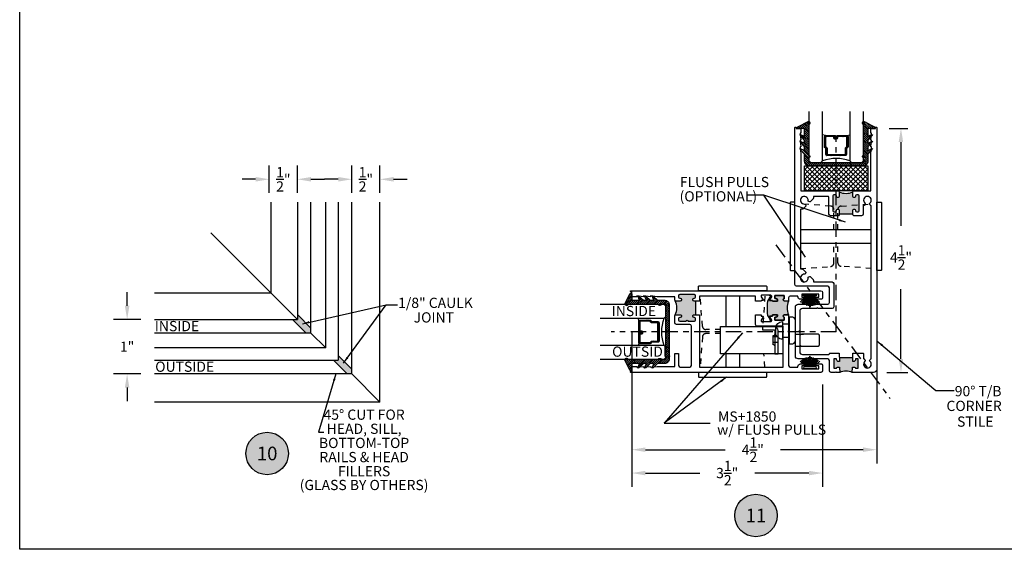
# Model space of a CAD drawing. Units: inches. Extents: x 0 to 179, y -28 to 43.
# Drawn here: x 0 to 18, y 0 to 10 of the extents above; entities that cross this region are included whole.
import ezdxf
from ezdxf.enums import TextEntityAlignment as Align

# ---------------------------------------------------------------- set-up
doc = ezdxf.new("R2010")
doc.units = ezdxf.units.IN
doc.header["$LTSCALE"] = 0.375
doc.header["$MEASUREMENT"] = 0
doc.linetypes.add('CENTER2', pattern=[1.125, 0.75, -0.125, 0.125, -0.125])
doc.linetypes.add('HIDDEN2', pattern=[0.1875, 0.125, -0.0625])
doc.layers.get('Defpoints').update_dxf_attribs({"color": 6})
doc.layers.add('Aluminum', color=7, linetype='Continuous', lineweight=40)
for name, color, linetype in [('Arcadia-Centerline', 4, 'CENTER2'), ('Arcadia-Dim', 5, 'Continuous'), ('Arcadia-Hidden', 1, 'HIDDEN2'), ('Arcadia-Profile', 5, 'Continuous'), ('Arcadia-Shade', 8, 'Continuous'), ('Arcadia-Text', 3, 'Continuous'), ('HATCH', 252, 'Continuous')]:
    doc.layers.add(name, color=color, linetype=linetype)
doc.styles.get("Standard").update_dxf_attribs({"font": 'ARIALN.TTF'})
doc.dimstyles.get("Standard").update_dxf_attribs({"dimscale": 0, "dimtxt": 0.046875, "dimasz": 0.0625, "dimexe": 0.0625, "dimexo": 0.0625, "dimgap": 0.09, "dimtad": 0, "dimtih": 1, "dimtoh": 1, "dimdec": 4, "dimzin": 0, "dimdsep": 46, "dimlunit": 4, "dimtxsty": 'Standard', "dimcen": 0.046875, "dimadec": 0, "dimazin": 0, "dimtfac": 1, "dimtdec": 4, "dimtofl": 0, "dimtmove": 0, "dimatfit": 3, "dimfxl": 1, "dimtolj": 1, "dimtzin": 0, "dimarcsym": 0})

# ---------------------------------------------------------------- blocks, each defined once
blk = doc.blocks.new('Keynote')
at = {"layer": 'Arcadia-Shade', "lineweight": -3}
h = blk.add_hatch(color=256, dxfattribs=at)
h.dxf.hatch_style = 1
edge = h.paths.add_edge_path()
edge.add_arc((0, 0), 0.0972, 0, 360)
at = {"layer": 'Defpoints', "lineweight": -3}
blk.add_circle((0, 0), 0.0972, dxfattribs=at)
at = {"layer": 'Arcadia-Text'}
blk.add_attdef('KEYNOTE_BUBBLE', text='', height=0.0625, dxfattribs=at).set_placement((0, 0), align=Align.MIDDLE_CENTER)
blk = doc.blocks.new('*D18')
at = {"layer": 'Arcadia-Dim', "color": 0, "lineweight": -2, "transparency": 16777216}
for p, q in [((29.832, 16.578), (29.832, 17.078)), ((30.346, 16.578), (30.346, 17.078)), ((29.582, 16.828), (29.332, 16.828)), ((30.596, 16.828), (30.846, 16.828))]:
    blk.add_line(p, q, dxfattribs=at)
at = {"layer": 'Arcadia-Dim', "color": 0, "lineweight": -3, "transparency": 16777216}
for points in [[(29.582, 16.87), (29.582, 16.786), (29.832, 16.828)], [(30.596, 16.87), (30.596, 16.786), (30.346, 16.828)]]:
    blk.add_solid(points, dxfattribs=at)
at = {"layer": 'Defpoints', "color": 0, "lineweight": -3, "transparency": 16777216}
for p in [(30.346, 16.828), (29.832, 16.328), (30.346, 16.328)]:
    blk.add_point(p, dxfattribs=at)
at = {"layer": 'Arcadia-Dim', "color": 0, "transparency": 16777216, "insert": (30.089, 16.828), "char_height": 0.1875, "attachment_point": 5}
blk.add_mtext('\\A1;{\\H1x;\\S1/2;}"', dxfattribs=at)
blk = doc.blocks.new('*D19')
at = {"layer": 'Arcadia-Dim', "color": 0, "lineweight": -2, "transparency": 16777216}
for p, q in [((25.709, 14.508), (25.709, 14.758)), ((25.959, 14.258), (25.459, 14.258)), ((25.959, 13.258), (25.459, 13.258)), ((25.709, 13.008), (25.709, 12.758))]:
    blk.add_line(p, q, dxfattribs=at)
at = {"layer": 'Arcadia-Dim', "color": 0, "lineweight": -3, "transparency": 16777216}
for points in [[(25.667, 14.508), (25.751, 14.508), (25.709, 14.258)], [(25.667, 13.008), (25.751, 13.008), (25.709, 13.258)]]:
    blk.add_solid(points, dxfattribs=at)
at = {"layer": 'Defpoints', "color": 0, "lineweight": -3, "transparency": 16777216}
for p in [(25.709, 14.258), (26.209, 14.258), (26.209, 13.258)]:
    blk.add_point(p, dxfattribs=at)
at = {"layer": 'Arcadia-Dim', "color": 0, "transparency": 16777216, "insert": (25.709, 13.758), "char_height": 0.1875, "attachment_point": 5}
blk.add_mtext('\\A1;1"', dxfattribs=at)
blk = doc.blocks.new('*D21')
at = {"layer": 'Arcadia-Dim', "color": 0, "lineweight": -2, "transparency": 16777216}
for p, q in [((28.317, 16.578), (28.317, 17.078)), ((28.832, 16.578), (28.832, 17.078)), ((28.067, 16.828), (27.817, 16.828)), ((29.082, 16.828), (29.332, 16.828))]:
    blk.add_line(p, q, dxfattribs=at)
at = {"layer": 'Arcadia-Dim', "color": 0, "lineweight": -3, "transparency": 16777216}
for points in [[(28.067, 16.87), (28.067, 16.786), (28.317, 16.828)], [(29.082, 16.87), (29.082, 16.786), (28.832, 16.828)]]:
    blk.add_solid(points, dxfattribs=at)
at = {"layer": 'Defpoints', "color": 0, "lineweight": -3, "transparency": 16777216}
for p in [(28.832, 16.828), (28.317, 16.328), (28.832, 16.328)]:
    blk.add_point(p, dxfattribs=at)
at = {"layer": 'Arcadia-Dim', "color": 0, "transparency": 16777216, "insert": (28.575, 16.828), "char_height": 0.1875, "attachment_point": 5}
blk.add_mtext('\\A1;{\\H1x;\\S1/2;}"', dxfattribs=at)
blk = doc.blocks.new('B270PILE')
at = {"lineweight": -3}
for p, q in [((-0.035, 0.03), (-0.109, 0.185)), ((-0.025, 0.03), (-0.083, 0.196)), ((-0.016, 0.03), (-0.056, 0.204)), ((-0.008, 0.03), (-0.028, 0.208)), ((-0.005, 0.03), (-0.005, 0.225)), ((0.005, 0.03), (0.005, 0.225)), ((0.008, 0.03), (0.028, 0.208)), ((0.016, 0.03), (0.056, 0.204)), ((0.025, 0.03), (0.083, 0.196)), ((0.035, 0.03), (0.109, 0.185)), ((-0.072, 0.03), (-0.178, 0.136)), ((-0.058, 0.03), (-0.157, 0.155)), ((-0.045, 0.03), (-0.134, 0.171)), ((0.045, 0.03), (0.134, 0.171)), ((0.058, 0.03), (0.157, 0.155)), ((0.072, 0.03), (0.178, 0.136))]:
    blk.add_line(p, q, dxfattribs=at)
blk.add_lwpolyline([(-0.105, 0, -1), (-0.105, 0.03), (0.105, 0.03, -1), (0.105, 0), (0.105, 0)], format="xyb", close=True, dxfattribs=at)
blk.add_arc((0, 0.225), 0.005, 0, 180, dxfattribs=at)
blk = doc.blocks.new('*D72')
at = {"layer": 'Arcadia-Dim', "color": 0, "lineweight": -2, "transparency": 16777216}
for p, q in [((11.229, 3.996), (11.229, 1.576)), ((15.722, 4.038), (15.722, 1.576)), ((11.479, 1.826), (12.941, 1.826)), ((15.472, 1.826), (13.957, 1.826))]:
    blk.add_line(p, q, dxfattribs=at)
at = {"layer": 'Arcadia-Dim', "color": 0, "lineweight": -3, "transparency": 16777216}
for points in [[(11.479, 1.868), (11.479, 1.785), (11.229, 1.826)], [(15.472, 1.868), (15.472, 1.785), (15.722, 1.826)]]:
    blk.add_solid(points, dxfattribs=at)
at = {"layer": 'Defpoints', "color": 0, "lineweight": -3, "transparency": 16777216}
for p in [(11.229, 4.246), (15.722, 4.288), (11.229, 1.826)]:
    blk.add_point(p, dxfattribs=at)
at = {"layer": 'Arcadia-Dim', "color": 0, "transparency": 16777216, "insert": (13.449, 1.826), "char_height": 0.1875, "attachment_point": 5}
blk.add_mtext('\\A1;4{\\H1x;\\S1/2;}"', dxfattribs=at)
blk = doc.blocks.new('*D73')
at = {"layer": 'Arcadia-Dim', "color": 0, "lineweight": -2, "transparency": 16777216}
for p, q in [((11.229, 3.012), (11.229, 1.148)), ((14.729, 3.023), (14.729, 1.148)), ((11.479, 1.398), (12.475, 1.398)), ((14.479, 1.398), (13.484, 1.398))]:
    blk.add_line(p, q, dxfattribs=at)
at = {"layer": 'Arcadia-Dim', "color": 0, "lineweight": -3, "transparency": 16777216}
for points in [[(11.479, 1.439), (11.479, 1.356), (11.229, 1.398)], [(14.479, 1.439), (14.479, 1.356), (14.729, 1.398)]]:
    blk.add_solid(points, dxfattribs=at)
at = {"layer": 'Defpoints', "color": 0, "lineweight": -3, "transparency": 16777216}
for p in [(11.229, 3.262), (14.729, 3.273), (14.729, 1.398)]:
    blk.add_point(p, dxfattribs=at)
at = {"layer": 'Arcadia-Dim', "color": 0, "transparency": 16777216, "insert": (12.979, 1.398), "char_height": 0.1875, "attachment_point": 5}
blk.add_mtext('\\A1;3{\\H1x;\\S1/2;}"', dxfattribs=at)
blk = doc.blocks.new('*D74')
at = {"layer": 'Arcadia-Dim', "color": 0, "lineweight": -2, "transparency": 16777216}
for p, q in [((15.953, 7.717), (16.292, 7.717)), ((16.167, 7.467), (16.167, 5.931)), ((16.167, 3.492), (16.167, 4.772)), ((15.91, 3.242), (16.292, 3.242))]:
    blk.add_line(p, q, dxfattribs=at)
at = {"layer": 'Arcadia-Dim', "color": 0, "lineweight": -3, "transparency": 16777216}
for points in [[(16.125, 7.467), (16.208, 7.467), (16.167, 7.717)], [(16.125, 3.492), (16.208, 3.492), (16.167, 3.242)]]:
    blk.add_solid(points, dxfattribs=at)
at = {"layer": 'Defpoints', "color": 0, "lineweight": -3, "transparency": 16777216}
for p in [(15.703, 7.717), (16.167, 7.717), (15.66, 3.242)]:
    blk.add_point(p, dxfattribs=at)
at = {"layer": 'Arcadia-Dim', "color": 0, "transparency": 16777216, "insert": (16.167, 5.351), "char_height": 0.1875, "attachment_point": 5}
blk.add_mtext('\\A1;4{\\H1x;\\S1/2;}"', dxfattribs=at)
blk = doc.blocks.new('b0950200')
at = {"layer": 'Arcadia-Profile'}
blk.add_lwpolyline([(-0.5, -0.685), (0.5, -0.685, 0.414214), (0.58, -0.605), (0.58, -0.474), (0.656, -0.392), (0.663, -0.371), (0.58, -0.404), (0.58, -0.338), (0.656, -0.256), (0.663, -0.234), (0.58, -0.268), (0.58, -0.213), (0.656, -0.131), (0.663, -0.109), (0.58, -0.142), (0.58, 0), (0.698, 0, 0.787077), (0.704, 0.028), (0.516, 0.125, 1), (0.501, 0.073), (0.501, -0.486, 0.57735), (0.501, -0.543), (0.501, -0.625), (-0.501, -0.625), (-0.501, -0.543, 0.57735), (-0.501, -0.486), (-0.501, 0.073, 1), (-0.516, 0.125), (-0.704, 0.028, 0.787077), (-0.698, 0), (-0.58, 0), (-0.58, -0.142), (-0.663, -0.109), (-0.656, -0.131), (-0.58, -0.213), (-0.58, -0.268), (-0.663, -0.234), (-0.656, -0.256), (-0.58, -0.338), (-0.58, -0.404), (-0.663, -0.371), (-0.656, -0.392), (-0.58, -0.474), (-0.58, -0.605, 0.414214)], format="xyb", close=True, dxfattribs=at)
blk = doc.blocks.new('1inchflexiblegasket')
at = {"layer": 'Arcadia-Shade', "lineweight": -3}
h = blk.add_hatch(dxfattribs=at)
h.set_pattern_fill('ANSI31', color=256, scale=0.2)
h.set_pattern_definition([(45, (-89.436279, -536.590228), (-0.0176776695, 0.0176776695), [])])
edge = h.paths.add_edge_path()
edge.add_line((0.5, 0), (-0.5, 0))
edge.add_arc((-0.5, -0.08), 0.08, 90, 180)
edge.add_line((-0.58, -0.08), (-0.58, -0.211))
edge.add_line((-0.58, -0.211), (-0.656, -0.293))
edge.add_line((-0.656, -0.293), (-0.663, -0.314))
edge.add_line((-0.663, -0.314), (-0.58, -0.281))
edge.add_line((-0.58, -0.281), (-0.58, -0.347))
edge.add_line((-0.58, -0.347), (-0.656, -0.429))
edge.add_line((-0.656, -0.429), (-0.663, -0.451))
edge.add_line((-0.663, -0.451), (-0.58, -0.417))
edge.add_line((-0.58, -0.417), (-0.58, -0.472))
edge.add_line((-0.58, -0.472), (-0.656, -0.554))
edge.add_line((-0.656, -0.554), (-0.663, -0.576))
edge.add_line((-0.663, -0.576), (-0.58, -0.543))
edge.add_line((-0.58, -0.543), (-0.58, -0.685))
edge.add_line((-0.58, -0.685), (-0.698, -0.685))
edge.add_arc((-0.698, -0.7), 0.015, 90, 242.8218)
edge.add_line((-0.704, -0.713), (-0.516, -0.81))
edge.add_arc((-0.508, -0.784), 0.027, 253.3305, 433.3305)
edge.add_line((-0.501, -0.758), (-0.501, -0.199))
edge.add_arc((-0.517, -0.17), 0.0332, 300, 420)
edge.add_line((-0.501, -0.142), (-0.501, -0.06))
edge.add_line((-0.501, -0.06), (0.501, -0.06))
edge.add_line((0.501, -0.06), (0.501, -0.142))
edge.add_arc((0.517, -0.17), 0.0332, 120, 240)
edge.add_line((0.501, -0.199), (0.501, -0.758))
edge.add_arc((0.508, -0.784), 0.027, 106.6695, 286.6695)
edge.add_line((0.516, -0.81), (0.704, -0.713))
edge.add_arc((0.698, -0.7), 0.015, 297.1782, 450)
edge.add_line((0.698, -0.685), (0.58, -0.685))
edge.add_line((0.58, -0.685), (0.58, -0.543))
edge.add_line((0.58, -0.543), (0.663, -0.576))
edge.add_line((0.663, -0.576), (0.656, -0.554))
edge.add_line((0.656, -0.554), (0.58, -0.472))
edge.add_line((0.58, -0.472), (0.58, -0.417))
edge.add_line((0.58, -0.417), (0.663, -0.451))
edge.add_line((0.663, -0.451), (0.656, -0.429))
edge.add_line((0.656, -0.429), (0.58, -0.347))
edge.add_line((0.58, -0.347), (0.58, -0.281))
edge.add_line((0.58, -0.281), (0.663, -0.314))
edge.add_line((0.663, -0.314), (0.656, -0.293))
edge.add_line((0.656, -0.293), (0.58, -0.211))
edge.add_line((0.58, -0.211), (0.58, -0.08))
edge.add_arc((0.5, -0.08), 0.08, 360, 450)
at = {"layer": 'Arcadia-Profile', "rotation": 180}
blk.add_blockref('b0950200', (0, -0.685), dxfattribs=at)
blk = doc.blocks.new('*U24')
at = {"layer": 'Arcadia-Shade', "lineweight": -3}
h = blk.add_hatch(dxfattribs=at)
h.set_pattern_fill('ANSI31', color=256, scale=0.1, style=0)
h.set_pattern_definition([(45, (-12.490091, -10.793534), (-0.008838835, 0.008838835), [])])
edge = h.paths.add_edge_path()
edge.add_line((0.499, 0.429), (0.523, 0.429))
edge.add_arc((0.523, 0.448), 0.0197, 270, 360)
edge.add_line((0.543, 0.448), (0.543, 0.473))
edge.add_line((0.543, 0.473), (0.523, 0.473))
edge.add_line((0.523, 0.473), (0.523, 0.448))
edge.add_line((0.523, 0.448), (0.499, 0.448))
edge.add_line((0.499, 0.448), (0.499, 0.476))
edge.add_arc((0.479, 0.476), 0.0197, 360, 450)
edge.add_line((0.479, 0.496), (0.304, 0.496))
edge.add_arc((0.304, 0.476), 0.0197, 90, 180)
edge.add_line((0.284, 0.476), (0.284, 0.286))
edge.add_arc((0.304, 0.286), 0.0197, 180, 245.4529)
edge.add_line((0.295, 0.268), (0.311, 0.261))
edge.add_line((0.311, 0.261), (0.311, 0.146))
edge.add_arc((0.331, 0.146), 0.0197, 180, 270)
edge.add_line((0.331, 0.126), (0.669, 0.126))
edge.add_arc((0.669, 0.146), 0.0197, 270, 360)
edge.add_line((0.689, 0.146), (0.689, 0.261))
edge.add_line((0.689, 0.261), (0.705, 0.268))
edge.add_arc((0.696, 0.286), 0.0197, 294.5471, 360)
edge.add_line((0.716, 0.286), (0.716, 0.476))
edge.add_arc((0.696, 0.476), 0.0197, 0, 90)
edge.add_line((0.696, 0.496), (0.521, 0.496))
edge.add_arc((0.521, 0.476), 0.0197, 90, 180)
edge.add_line((0.501, 0.476), (0.501, 0.452))
edge.add_line((0.501, 0.452), (0.521, 0.452))
edge.add_line((0.521, 0.452), (0.521, 0.476))
edge.add_line((0.521, 0.476), (0.696, 0.476))
edge.add_line((0.696, 0.476), (0.696, 0.286))
edge.add_line((0.696, 0.286), (0.68, 0.279))
edge.add_arc((0.689, 0.261), 0.0197, 114.5471, 180)
edge.add_line((0.669, 0.261), (0.669, 0.146))
edge.add_line((0.669, 0.146), (0.331, 0.146))
edge.add_line((0.331, 0.146), (0.331, 0.261))
edge.add_arc((0.311, 0.261), 0.0197, 0, 65.4529)
edge.add_line((0.32, 0.279), (0.304, 0.286))
edge.add_line((0.304, 0.286), (0.304, 0.476))
edge.add_line((0.304, 0.476), (0.479, 0.476))
edge.add_line((0.479, 0.476), (0.479, 0.448))
edge.add_arc((0.499, 0.448), 0.0197, 180, 270)
at = {"layer": 'Arcadia-Profile'}
for p, q in [((0.304, 0.496), (0.25, 0.505)), ((0.696, 0.496), (0.75, 0.505)), ((0.708, 0.27), (0.712, 0.274))]:
    blk.add_line(p, q, dxfattribs=at)
for points in [[(0.25, 1.205), (0.25, 0.031), (0.219, 0), (0.031, 0), (0, 0.031), (0, 1.205)], [(1, 1.205), (1, 0.031), (0.969, 0), (0.781, 0), (0.75, 0.031), (0.75, 1.205)]]:
    blk.add_lwpolyline(points, dxfattribs=at)
blk.add_lwpolyline([(0.499, 0.429), (0.523, 0.429, 0.414214), (0.543, 0.448), (0.543, 0.473), (0.523, 0.473), (0.523, 0.448), (0.499, 0.448), (0.499, 0.476, 0.414214), (0.479, 0.496), (0.304, 0.496, 0.414214), (0.284, 0.476), (0.284, 0.286, 0.293619), (0.295, 0.268), (0.311, 0.261), (0.311, 0.146, 0.414214), (0.331, 0.126), (0.669, 0.126, 0.414214), (0.689, 0.146), (0.689, 0.261), (0.705, 0.268, 0.293619), (0.716, 0.286), (0.716, 0.476, 0.414214), (0.696, 0.496), (0.521, 0.496, 0.414214), (0.501, 0.476), (0.501, 0.452), (0.521, 0.452), (0.521, 0.476), (0.696, 0.476), (0.696, 0.286), (0.68, 0.279, 0.293619), (0.669, 0.261), (0.669, 0.146), (0.331, 0.146), (0.331, 0.261, 0.293619), (0.32, 0.279), (0.304, 0.286), (0.304, 0.476), (0.479, 0.476), (0.479, 0.448, 0.414214)], format="xyb", close=True, dxfattribs=at)
blk.add_arc((0.5, -0.663), 0.737, 70.1835, 109.8165, dxfattribs=at)
blk = doc.blocks.new('I_Plug')
for p, q in [((0.126, 0.148), (0.246, 0.148)), ((0.126, -0.094), (0.246, -0.094))]:
    blk.add_line(p, q)
for points in [[(0.126, 0.189), (0.126, -0.135, -0.414214), (0.001, -0.01), (0.001, 0.064, -0.414214)], [(0.293, -0.22), (0.293, -0.22, 0.424299), (0.362, -0.161), (0.362, 0.21, 0.423092), (0.293, 0.274), (0.293, 0.274), (0.246, 0.274), (0.246, -0.22)]]:
    blk.add_lwpolyline(points, format="xyb", close=True)
blk = doc.blocks.new('5920T_ Single Track Butt Glasze at 45Dg')
at = {"layer": 'HATCH', "lineweight": -3}
h = blk.add_hatch(color=256, dxfattribs=at)
h.dxf.hatch_style = 1
h.paths.add_polyline_path([(-1.51462, 1.60301), (-1.51462, 1.51462), (-1.60301, 1.51462), (-1.35301, 1.26462), (-1.26462, 1.26462), (-1.26462, 1.35301)])
h = blk.add_hatch(color=256, dxfattribs=at)
h.dxf.hatch_style = 1
h.paths.add_polyline_path([(-0.76462, 0.85301), (-0.76462, 0.76462), (-0.85301, 0.76462), (-0.60301, 0.51462), (-0.51462, 0.51462), (-0.51462, 0.60301)])
at = {"layer": 'Arcadia-Profile'}
for p, q in [((-1.99987, 3.6657), (-1.99987, 1.99987)), ((-0.99333, 0.99333), (-0.99332, 3.6657)), ((0, 0), (0, 3.6657)), ((-3.10273, 3.10273), (-1.51462, 1.51462)), ((-4.13754, 1.99987), (-1.99987, 1.99987)), ((-1.60301, 1.51462), (-1.35301, 1.26462)), ((-1.51462, 1.60301), (-1.26462, 1.35301)), ((-1.26462, 1.26462), (-0.99333, 0.99333)), ((-0.99416, 0.99333), (-4.13754, 0.99332)), ((-0.85301, 0.76462), (-0.60301, 0.51462)), ((-0.76462, 0.85301), (-0.51462, 0.60301)), ((-0.51462, 0.51462), (0, 0)), ((0, 0), (-4.13754, 0))]:
    blk.add_line(p, q, dxfattribs=at)
for points in [[(-1.51462, 3.6657), (-1.51462, 1.51462)], [(-1.26462, 1.26462), (-1.26462, 3.6657)], [(-0.76462, 3.6657), (-0.76462, 0.76462)], [(-0.51462, 0.51462), (-0.51462, 3.6657)], [(-4.13754, 1.51462), (-1.51462, 1.51462)], [(-1.26462, 1.26462), (-4.13754, 1.26462)], [(-4.13754, 0.76462), (-0.76462, 0.76462)], [(-0.51462, 0.51462), (-4.13754, 0.51462)]]:
    blk.add_lwpolyline(points, dxfattribs=at)
at = {"layer": 'Arcadia-Text', "lineweight": -3}
for s, p in [('1/8" CAULK', (0.33376, 1.72487)), ('JOINT', (0.61916, 1.45767)), ('INSIDE', (-4.12989, 1.29861)), ('OUTSIDE', (-4.12209, 0.55396))]:
    blk.add_text(s, height=0.1875, dxfattribs=at).set_placement(p)
for s, p in [('45%%D CUT FOR', (-0.29016, -0.25558)), ('HEAD, SILL,', (-0.29016, -0.51483)), ('BOTTOM-TOP', (-0.29016, -0.77408)), ('RAILS & HEAD', (-0.29016, -1.03333)), ('FILLERS', (-0.29016, -1.29258)), ('(GLASS BY OTHERS)', (-0.29016, -1.54526))]:
    blk.add_text(s, height=0.1875, dxfattribs=at).set_placement(p, align=Align.MIDDLE)
at = {"layer": 'Arcadia-Dim'}
for base, p1, p2, picture, middle in [((-1.51462, 4.08399), (-2.02924, 3.58399), (-1.51462, 3.58399), '*D21', (-1.77193, 4.08399)), ((0, 4.08399), (-0.51462, 3.58399), (0, 3.58399), '*D18', (-0.25731, 4.08399))]:
    dim = blk.add_linear_dim(base=base, p1=p1, p2=p2, dimstyle='Standard', override={"dimscale": 4}, dxfattribs=at)
    dim.commit()
    dim.dimension.update_dxf_attribs({"geometry": picture, "text_midpoint": middle, "dimtype": 128, "insert": (-30.34648, -12.74387)})
dim = blk.add_linear_dim(base=(-4.63754, 1.51462), p1=(-4.13754, 0.51462), p2=(-4.13754, 1.51462), angle=90, dimstyle='Standard', override={"dimscale": 4}, dxfattribs=at)
dim.commit()
dim.dimension.update_dxf_attribs({"geometry": '*D19', "text_midpoint": (-4.63754, 1.01462), "insert": (-30.34648, -12.74387)})
at = {"layer": 'Arcadia-Text'}
for points, override in [([(-1.41894, 1.43615), (0.11329, 1.78168), (0.32346, 1.78168)], {"dimscale": 1, "dimasz": 0.125, "dimgap": 0.0625}), ([(-0.66947, 0.71248), (0.11329, 1.78168), (0.32346, 1.78168)], {"dimscale": 1, "dimasz": 0.125, "dimgap": 0.0625}), ([(-0.80694, 0.51462), (-1.12562, -0.55094), (-1.0272, -0.55137)], {"dimscale": 1, "dimasz": 0.125, "dimgap": 0.09375})]:
    blk.add_leader(points, dimstyle='Standard', override=override, dxfattribs=at)

msp = doc.modelspace()

# ---------------------------------------------------------------- hatches: boundary and pattern name
at = {"layer": 'Arcadia-Profile'}
h = msp.add_hatch(color=256, dxfattribs=at)
h.dxf.hatch_style = 1
h.paths.add_polyline_path([(15.03469, 6.21754), (15.03469, 6.15139), (15.28469, 6.15139), (15.28469, 6.21754, -0.41421356), (15.30469, 6.23754), (15.31469, 6.23754, -0.41421356), (15.33469, 6.21754), (15.33469, 6.20754, 0.66456826), (15.36869, 6.19326, 0.66456826), (15.40269, 6.20754), (15.40269, 6.47954, 0.66456826), (15.36869, 6.49383, 0.88096076), (15.33409, 6.4744, -0.48792836), (15.31469, 6.44954), (15.30469, 6.44954, -0.41421356), (15.28469, 6.46954), (15.28469, 6.55154, -0.20783247), (15.03469, 6.55154), (15.03469, 6.46954, -0.41421356), (15.01469, 6.44954), (15.00469, 6.44954, -0.41421356), (14.98469, 6.46954), (14.98469, 6.47954, 0.66456826), (14.95069, 6.49383, 0.66456826), (14.91669, 6.47954), (14.91669, 6.20754, 0.66456826), (14.95069, 6.19326, 0.88096076), (14.98529, 6.21269, -0.48792836), (15.00469, 6.23754), (15.01469, 6.23754, -0.41421356)])
h = msp.add_hatch(color=256, dxfattribs=at)
h.dxf.hatch_style = 1
h.paths.add_polyline_path([(12.11342, 4.30197), (12.03642, 4.30197, 0.19891237), (12.02228, 4.29612, 0.26671218), (12.02228, 4.55783, 0.19891237), (12.03642, 4.55197), (12.11342, 4.55197, 1), (12.11342, 4.60197), (12.10842, 4.60197, -0.41421356), (12.08842, 4.62197), (12.08842, 4.64997, -0.41421356), (12.10842, 4.66997), (12.38042, 4.66997, -0.41421356), (12.40042, 4.64997), (12.40042, 4.62197, -0.41421356), (12.38042, 4.60197), (12.37542, 4.60197, 1), (12.37542, 4.55197), (12.40042, 4.55197), (12.40042, 4.30197), (12.37542, 4.30197, 1), (12.37542, 4.25197), (12.38042, 4.25197, -0.41421356), (12.40042, 4.23197), (12.40042, 4.20397, -0.41421356), (12.38042, 4.18397), (12.25942, 4.18397, 1), (12.22942, 4.18397), (12.10842, 4.18397, -0.41421356), (12.08842, 4.20397), (12.08842, 4.23197, -0.41421356), (12.10842, 4.25197), (12.11342, 4.25197, 1)])
h = msp.add_hatch(color=256, dxfattribs=at)
h.dxf.hatch_style = 1
h.paths.add_polyline_path([(13.72017, 4.30831, 0.1316525), (13.7265, 4.28469), (13.75411, 4.26239, -0.57735027), (13.76093, 4.2742), (13.81112, 4.2742), (13.81112, 4.30197), (13.90316, 4.30197, -0.5712568), (13.85442, 4.25324), (13.85442, 4.20197), (14.02442, 4.20197), (14.02442, 4.2587, -0.95994894), (14.02279, 4.29864), (14.10442, 4.30197, -0.19571915), (14.10442, 4.55197), (14.02442, 4.55525, -1), (14.02442, 4.59525), (14.02442, 4.65197), (13.85442, 4.65197), (13.85442, 4.6007, -0.57124824), (13.90316, 4.55197), (13.81112, 4.55197), (13.81112, 4.55975), (13.76093, 4.55975, -0.57735027), (13.75411, 4.57156), (13.7265, 4.54979, 0.1316525), (13.72017, 4.52617)])
h = msp.add_hatch(color=256, dxfattribs=at)
h.dxf.hatch_style = 1
h.paths.add_polyline_path([(15.2746, 3.24324), (15.27805, 3.34212), (15.31469, 3.34212, -0.41421356), (15.33469, 3.32212), (15.38469, 3.32212), (15.38469, 3.49212), (15.33469, 3.49212), (15.33469, 3.48212, -0.41421356), (15.29469, 3.44212), (15.28155, 3.44212), (15.28312, 3.51812), (15.03626, 3.51812), (15.03783, 3.44212), (15.02469, 3.44212, -0.41421356), (14.98469, 3.48212), (14.98469, 3.49212), (14.93469, 3.49212), (14.93469, 3.32212), (14.98469, 3.32212, -0.41421356), (15.00469, 3.34212), (15.04132, 3.34212), (15.04481, 3.24212, -0.21981156)])
at = {"layer": 'Arcadia-Shade', "lineweight": -3}
h = msp.add_hatch(dxfattribs=at)
h.set_pattern_fill('ANSI31', color=256, scale=0.1, style=0)
h.set_pattern_definition([(45, (-5.10971, -18.560728), (-0.008838835, 0.008838835), [])])
edge = h.paths.add_edge_path()
edge.add_line((14.98073, 7.52068), (14.95674, 7.52068))
edge.add_arc((14.95674, 7.54036), 0.01969, 180, 270, ccw=False)
edge.add_line((14.93706, 7.54036), (14.93706, 7.56534))
edge.add_line((14.93706, 7.56534), (14.95674, 7.56534))
edge.add_line((14.95674, 7.56534), (14.95674, 7.54036))
edge.add_line((14.95674, 7.54036), (14.98073, 7.54036))
edge.add_line((14.98073, 7.54036), (14.98073, 7.56844))
edge.add_arc((15.00041, 7.56844), 0.01969, 90, 180, ccw=False)
edge.add_line((15.00041, 7.58813), (15.1761, 7.58813))
edge.add_arc((15.1761, 7.56844), 0.01969, 0, 90, ccw=False)
edge.add_line((15.19578, 7.56844), (15.19578, 7.37795))
edge.add_arc((15.1761, 7.37795), 0.01969, -65.452934, 0, ccw=False)
edge.add_line((15.18427, 7.36005), (15.16833, 7.35276))
edge.add_line((15.16833, 7.35276), (15.16833, 7.23785))
edge.add_arc((15.14865, 7.23785), 0.01968, -90, 0, ccw=False)
edge.add_line((15.14865, 7.21816), (14.81083, 7.21816))
edge.add_arc((14.81083, 7.23785), 0.01968, 180, 270, ccw=False)
edge.add_line((14.79115, 7.23785), (14.79115, 7.35276))
edge.add_line((14.79115, 7.35276), (14.7752, 7.36005))
edge.add_arc((14.78338, 7.37795), 0.01969, 180, 245.452934, ccw=False)
edge.add_line((14.7637, 7.37795), (14.7637, 7.56844))
edge.add_arc((14.78338, 7.56844), 0.01968, 90, 180, ccw=False)
edge.add_line((14.78338, 7.58813), (14.95907, 7.58813))
edge.add_arc((14.95907, 7.56844), 0.01969, 0, 90, ccw=False)
edge.add_line((14.97875, 7.56844), (14.97875, 7.54428))
edge.add_line((14.97875, 7.54428), (14.95907, 7.54428))
edge.add_line((14.95907, 7.54428), (14.95907, 7.56844))
edge.add_line((14.95907, 7.56844), (14.78338, 7.56844))
edge.add_line((14.78338, 7.56844), (14.78338, 7.37795))
edge.add_line((14.78338, 7.37795), (14.79933, 7.37067))
edge.add_arc((14.79115, 7.35276), 0.01968, 0, 65.452934, ccw=False)
edge.add_line((14.81083, 7.35276), (14.81083, 7.23785))
edge.add_line((14.81083, 7.23785), (15.14865, 7.23785))
edge.add_line((15.14865, 7.23785), (15.14865, 7.35276))
edge.add_arc((15.16833, 7.35276), 0.01968, 114.547066, 180, ccw=False)
edge.add_line((15.16015, 7.37067), (15.1761, 7.37795))
edge.add_line((15.1761, 7.37795), (15.1761, 7.56844))
edge.add_line((15.1761, 7.56844), (15.00041, 7.56844))
edge.add_line((15.00041, 7.56844), (15.00041, 7.54036))
edge.add_arc((14.98073, 7.54036), 0.01969, -90, 0, ccw=False)
at = {"layer": 'HATCH', "lineweight": -3}
h = msp.add_hatch(dxfattribs=at)
h.set_pattern_fill('ANSI37', color=256, scale=0.5)
h.set_pattern_definition([(45, (7.38038, -6.601895), (-0.04419417, 0.04419417), []), (135, (7.38038, -6.601895), (-0.04419417, -0.04419417), [])])
h.paths.add_polyline_path([(14.3995, 7.03212), (15.55864, 7.03212), (15.55864, 6.57154), (14.3995, 6.57154)])

# ---------------------------------------------------------------- linework, layer by layer
at = {"layer": 'Aluminum', "lineweight": -3}
msp.add_lwpolyline([(14.3995, 7.03212), (15.55864, 7.03212), (15.55864, 6.57154), (14.3995, 6.57154)], close=True, dxfattribs=at)
at = {"layer": 'Arcadia-Centerline'}
for p, q in [((14.97907, 3.98614), (14.97907, 7.55077)), ((14.97907, 3.9853), (10.85288, 3.9853))]:
    msp.add_line(p, q, dxfattribs=at)
at = {"layer": 'Arcadia-Centerline', "lineweight": -3}
msp.add_line((13.86897, 5.58037), (15.96928, 2.76362), dxfattribs=at)
at = {"layer": 'Arcadia-Hidden'}
for points in [[(14.93457, 5.86438), (14.93457, 6.2306), (14.93457, 6.2306, 0.39336657), (14.87655, 6.29294), (14.32227, 6.33274)], [(15.00996, 5.86438), (15.00996, 6.2306), (15.00996, 6.2306, -0.39336657), (15.06799, 6.29294), (15.62227, 6.33274)], [(14.32227, 5.14601), (14.87655, 5.18582, 0.39336657), (14.93457, 5.24816), (14.93457, 5.61438)], [(15.62227, 5.15051), (15.06799, 5.19032, -0.39336657), (15.00996, 5.25266), (15.00996, 5.61888)], [(12.85737, 4.02967), (12.5872, 4.02967), (12.5872, 4.02967, -0.39336657), (12.52487, 4.08769), (12.48506, 4.64197)], [(12.85737, 3.95428), (12.5872, 3.95428), (12.5872, 3.95428, 0.39336657), (12.52487, 3.89626), (12.48506, 3.34197)]]:
    msp.add_lwpolyline(points, format="xyb", dxfattribs=at)
for points in [[(13.67179, 4.64197), (13.63377, 4.11256)], [(13.67179, 3.34197), (13.65431, 3.58537)]]:
    msp.add_lwpolyline(points, dxfattribs=at)
at = {"layer": 'Arcadia-Profile'}
for p, q in [((14.78338, 7.58813), (14.72974, 7.5975)), ((15.1761, 7.58813), (15.22974, 7.5975)), ((14.77173, 7.36209), (14.76752, 7.3663)), ((15.03626, 6.15139), (15.28312, 6.15139)), ((14.32227, 5.86438), (15.62227, 5.86438)), ((14.32227, 5.61438), (15.62227, 5.61438)), ((12.40042, 4.55197), (12.40042, 4.30197)), ((12.40124, 4.30249), (12.40124, 4.55249)), ((12.95342, 4.64197), (12.95342, 4.08537)), ((13.20342, 4.64197), (13.20342, 4.08537)), ((13.91437, 3.89778), (13.82062, 3.89778)), ((14.22857, 3.94337), (14.37758, 3.94337)), ((13.91437, 3.78878), (13.82062, 3.78878)), ((14.22857, 3.72737), (14.37758, 3.72737)), ((12.95342, 3.58537), (12.95342, 3.34197)), ((13.20342, 3.58537), (13.20342, 3.34197)), ((15.03626, 3.51812), (15.28312, 3.51812))]:
    msp.add_line(p, q, dxfattribs=at)
for points in [[(14.47974, 8.02576), (14.47974, 7.12337), (14.51099, 7.09212), (14.69849, 7.09212), (14.72974, 7.12337), (14.72974, 8.02576)], [(15.22974, 8.02576), (15.22974, 7.12337), (15.26099, 7.09212), (15.44849, 7.09212), (15.47974, 7.12337), (15.47974, 8.02576)]]:
    msp.add_lwpolyline(points, dxfattribs=at)
at = {"layer": 'Arcadia-Profile', "flags": 128}
for points in [[(15.03469, 6.13054), (15.01969, 6.11554), (14.87469, 6.11554, -0.41421356), (14.84469, 6.14554), (14.84469, 6.45154, 0.41421356), (14.82469, 6.47154), (14.57493, 6.47154, 0.41421356), (14.55993, 6.45654), (14.55993, 6.4361, -0.19891237), (14.55553, 6.4255), (14.50774, 6.37771, -0.26794448), (14.49325, 6.37383), (14.47533, 6.37863, -0.36375226), (14.46427, 6.39441, 2.74420457), (14.39967, 6.32981, -0.36371114), (14.41545, 6.31875), (14.42026, 6.30083, -0.26799467), (14.41637, 6.28634), (14.36858, 6.23854, -0.19891237), (14.35797, 6.23415), (14.33253, 6.23415, 0.41421356), (14.32253, 6.22415), (14.32253, 5.1495, 0.41421356), (14.33253, 5.1395), (14.35797, 5.1395, -0.19891237), (14.36858, 5.1351), (14.41637, 5.08731, -0.26799467), (14.42026, 5.07281), (14.41545, 5.0549, -0.36371114), (14.39967, 5.04384, 2.74420457), (14.46427, 4.97923, -0.36375226), (14.47533, 4.99502), (14.49325, 4.99982, -0.26794448), (14.50774, 4.99594), (14.55553, 4.94815, -0.19891237), (14.55993, 4.93754), (14.55993, 4.9121, 0.41421356), (14.56993, 4.9021), (14.90369, 4.9021, -0.41421356), (14.93469, 4.8711), (14.93469, 4.4431, -0.41421356), (14.90369, 4.4121), (14.64669, 4.4121), (14.63169, 4.4271), (14.61669, 4.4121), (14.35969, 4.4121, 0.41421356), (14.30969, 4.3621), (14.30969, 4.0071), (14.29469, 3.9921), (14.30969, 3.9771), (14.30969, 3.6221, 0.41421356), (14.35969, 3.5721), (14.84469, 3.5721, 0.41421356), (14.85469, 3.5821), (14.85469, 3.58412, -0.41421356), (14.86469, 3.59412), (15.03469, 3.59412), (15.03783, 3.44212), (15.02469, 3.44212, -0.41421356), (14.98469, 3.48212), (14.98469, 3.49212), (14.93469, 3.49212), (14.93469, 3.32212), (14.98469, 3.32212, -0.41421356), (15.00469, 3.34212), (15.03167, 3.34212, -0.40402623), (15.04166, 3.33247), (15.04481, 3.24212), (14.98253, 3.24212), (14.97253, 3.25212), (14.96253, 3.24212), (14.88569, 3.24212, -0.41421356), (14.85469, 3.27312), (14.85469, 3.4611, 0.41421356), (14.82369, 3.4921), (14.27969, 3.4921, -0.41421356), (14.22969, 3.5421), (14.22969, 4.4421, -0.41421356), (14.27969, 4.4921), (14.82369, 4.4921, 0.41421356), (14.85469, 4.5231), (14.85469, 4.7911, 0.41421356), (14.82369, 4.8221), (14.25353, 4.8221, -0.41421356), (14.22253, 4.8531), (14.22253, 7.73212, -1), (14.24253, 7.73212), (14.24253, 7.71712), (14.33253, 7.71712), (14.33253, 7.62712), (14.31754, 7.62712), (14.33253, 7.50212), (14.31754, 7.50212), (14.33253, 7.37712), (14.31754, 7.37712), (14.33253, 7.25212), (14.33253, 6.57154), (15.01469, 6.57154, -0.41421356), (15.03469, 6.55154), (15.03469, 6.46954, -0.41421356), (15.01469, 6.44954), (15.00469, 6.44954, -0.41421356), (14.98469, 6.46954), (14.98469, 6.47954, 0.41421356), (14.96469, 6.49954), (14.93669, 6.49954, 0.41421356), (14.91669, 6.47954), (14.91669, 6.20754, 0.41421356), (14.93669, 6.18754), (14.96469, 6.18754, 0.41421356), (14.98469, 6.20754), (14.98469, 6.21754, -0.41421356), (15.00469, 6.23754), (15.01469, 6.23754, -0.41421356), (15.03469, 6.21754)], [(15.28469, 3.59412), (15.47269, 3.59412, -0.41421356), (15.48269, 3.58412), (15.48269, 3.49935, 0.34758219), (15.49038, 3.48962, -0.20647652), (15.49991, 3.48253), (15.50919, 3.46646, -0.36375226), (15.50585, 3.44747, 2.74420457), (15.59721, 3.44748, -0.36371114), (15.59387, 3.46646), (15.60314, 3.48253, -0.22960568), (15.61397, 3.48987, 0.37247042), (15.62253, 3.49977), (15.62253, 3.49977), (15.62253, 3.49977), (15.62253, 6.2939, 0.37247042), (15.61397, 6.30379, -0.22960568), (15.60314, 6.31114), (15.59387, 6.32721, -0.36371114), (15.59721, 6.34619, 2.74420457), (15.50585, 6.34619, -0.36375226), (15.50919, 6.32721), (15.49992, 6.31114, -0.29221261), (15.48558, 6.3037, 0.44077315), (15.47469, 6.29374), (15.47469, 6.14554, -0.41421356), (15.44469, 6.11554), (15.29969, 6.11554), (15.28469, 6.13054), (15.28469, 6.13054), (15.28469, 6.21754, -0.41421356), (15.30469, 6.23754), (15.31469, 6.23754, -0.41421356), (15.33469, 6.21754), (15.33469, 6.20754, 0.41421356), (15.35469, 6.18754), (15.38269, 6.18754, 0.41421356), (15.40269, 6.20754), (15.40269, 6.47954, 0.41421356), (15.38269, 6.49954), (15.35469, 6.49954, 0.41421356), (15.33469, 6.47954), (15.33469, 6.46954, -0.41421356), (15.31469, 6.44954), (15.30469, 6.44954, -0.41421356), (15.28469, 6.46954), (15.28469, 6.55154, -0.41421356), (15.30469, 6.57154), (15.61253, 6.57154), (15.61253, 7.25212), (15.62753, 7.37712), (15.61253, 7.37712), (15.62753, 7.50212), (15.61253, 7.50212), (15.62753, 7.62712), (15.61253, 7.62712), (15.61253, 7.71712), (15.70253, 7.71712), (15.70253, 7.71712), (15.70253, 7.73212, -1), (15.72253, 7.73212), (15.72253, 3.30412), (15.72253, 3.30412, -0.41421356), (15.66053, 3.24212), (15.27456, 3.24212), (15.27772, 3.33247, -0.40402623), (15.28771, 3.34212), (15.31469, 3.34212, -0.41421356), (15.33469, 3.32212), (15.38469, 3.32212), (15.38469, 3.49212), (15.33469, 3.49212), (15.33469, 3.48212, -0.41421356), (15.29469, 3.44212), (15.28155, 3.44212)]]:
    msp.add_lwpolyline(points, format="xyb", close=True, dxfattribs=at)
at = {"layer": 'Arcadia-Profile'}
for points in [[(14.98073, 7.52068), (14.95674, 7.52068, -0.41421356), (14.93706, 7.54036), (14.93706, 7.56534), (14.95674, 7.56534), (14.95674, 7.54036), (14.98073, 7.54036), (14.98073, 7.56844, -0.41421356), (15.00041, 7.58813), (15.1761, 7.58813, -0.41421356), (15.19578, 7.56844), (15.19578, 7.37795, -0.29361886), (15.18427, 7.36005), (15.16833, 7.35276), (15.16833, 7.23785, -0.41421356), (15.14865, 7.21816), (14.81083, 7.21816, -0.41421356), (14.79115, 7.23785), (14.79115, 7.35276), (14.7752, 7.36005, -0.29361886), (14.7637, 7.37795), (14.7637, 7.56844, -0.41421356), (14.78338, 7.58813), (14.95907, 7.58813, -0.41421356), (14.97875, 7.56844), (14.97875, 7.54428), (14.95907, 7.54428), (14.95907, 7.56844), (14.78338, 7.56844), (14.78338, 7.37795), (14.79933, 7.37067, -0.29361886), (14.81083, 7.35276), (14.81083, 7.23785), (15.14865, 7.23785), (15.14865, 7.35276, -0.29361886), (15.16015, 7.37067), (15.1761, 7.37795), (15.1761, 7.56844), (15.00041, 7.56844), (15.00041, 7.54036, -0.41421356)], [(14.13355, 6.35363), (14.13355, 5.12513, 0.47390379), (14.14486, 5.11438), (14.22227, 5.11438), (14.22227, 6.36438), (14.14486, 6.36438, 0.44970615)], [(15.81098, 6.35363), (15.81098, 5.12513, -0.47390379), (15.79967, 5.11438), (15.72227, 5.11438), (15.72227, 6.36438), (15.79967, 6.36438, -0.44970615)], [(12.46417, 4.83069), (13.69267, 4.83069, -0.47390379), (13.70342, 4.81938), (13.70342, 4.74197), (12.45342, 4.74197), (12.45342, 4.81938, -0.44970615)], [(14.10442, 4.30197), (14.02442, 4.2987, 0.99999878), (14.02442, 4.2587), (14.02442, 4.20197), (13.85442, 4.20197), (13.85442, 4.25324, 0.5712568), (13.90316, 4.30197), (13.81112, 4.30197), (13.81112, 4.2742), (13.76093, 4.2742, 0.58552407), (13.75421, 4.26223), (13.79069, 4.20245, -0.13787211), (13.79242, 4.1963), (13.79242, 4.18759, -0.41421356), (13.78061, 4.17578), (13.7556, 4.17578), (13.7556, 4.18102, 0.41421356), (13.77135, 4.19676), (13.77135, 4.20489, 0.1316525), (13.7703, 4.20883), (13.74771, 4.24795), (13.7265, 4.28469, -0.1316525), (13.72017, 4.30831), (13.72017, 4.52617, -0.1316525), (13.7265, 4.54979), (13.7703, 4.62565, 0.1316525), (13.77135, 4.62958), (13.77135, 4.63771, 0.41421356), (13.7556, 4.65346), (13.7556, 4.65817), (13.78061, 4.65817, -0.41421356), (13.79242, 4.64636), (13.79242, 4.63765, -0.13787211), (13.79069, 4.6315), (13.75421, 4.57172, 0.58552407), (13.76093, 4.55975), (13.81112, 4.55975), (13.81112, 4.55197), (13.90316, 4.55197, 0.57124824), (13.85442, 4.6007), (13.85442, 4.65197), (14.02442, 4.65197), (14.02442, 4.59525, 1), (14.02442, 4.55525), (14.10442, 4.55197, 0.19571915)], [(13.91437, 3.58537), (13.91437, 4.01037, 0.37804999), (13.84064, 4.08537), (13.62437, 4.08537), (13.62437, 4.02437), (13.83967, 4.02437, -0.38887873), (13.85337, 4.00943), (13.85337, 3.58537)], [(14.64542, 3.72737, 0.41421356), (14.67542, 3.75737), (14.67542, 3.91337, 0.41421356), (14.64542, 3.94337), (14.33942, 3.94337, 0.41421356), (14.30942, 3.91337), (14.30942, 3.75737, 0.41421356), (14.33942, 3.72737)], [(12.46417, 3.15326), (13.69267, 3.15326, 0.47390379), (13.70342, 3.16457), (13.70342, 3.24197), (12.45342, 3.24197), (12.45342, 3.16457, 0.44970615)]]:
    msp.add_lwpolyline(points, format="xyb", close=True, dxfattribs=at)
for points in [[(12.47242, 4.55197), (12.37042, 4.55197, -0.41421356), (12.35042, 4.57197), (12.35042, 4.58197, -0.41421356), (12.37042, 4.60197), (12.38042, 4.60197, 0.41421356), (12.40042, 4.62197), (12.40042, 4.64997, 0.41421356), (12.38042, 4.66997), (12.10842, 4.66997, 0.41421356), (12.08842, 4.64997), (12.08842, 4.62197, 0.41421356), (12.10842, 4.60197), (12.11842, 4.60197, -0.41421356), (12.13842, 4.58197), (12.13842, 4.57197, -0.41421356), (12.11842, 4.55197), (12.03642, 4.55197, -0.41421356), (12.01642, 4.57197), (12.01642, 4.63197), (11.69442, 4.63197), (11.56942, 4.64698), (11.56942, 4.63197), (11.44442, 4.64698), (11.44442, 4.63197), (11.31942, 4.64698), (11.31942, 4.63197), (11.22942, 4.63197), (11.22942, 4.72197), (11.21442, 4.72197, -1), (11.21442, 4.74197), (14.69842, 4.74197, -0.41421356), (14.72942, 4.71097), (14.72942, 4.60497, -0.41421356), (14.70942, 4.58497), (14.60992, 4.58497, -1), (14.60992, 4.61998), (14.65742, 4.61998), (14.65742, 4.67498), (14.34742, 4.67498), (14.34742, 4.61998), (14.39492, 4.61998, -1), (14.39492, 4.58497), (14.32527, 4.58497, -0.41421356), (14.27527, 4.63497), (14.27527, 4.64197), (14.13542, 4.64197, 0.41421356), (14.10442, 4.61097), (14.10442, 4.55197), (14.02442, 4.55525, -1), (14.02442, 4.59525), (14.02442, 4.65197), (13.85442, 4.65197), (13.85442, 4.6007, -0.57124824), (13.90316, 4.55197), (13.81112, 4.55197), (13.81112, 4.55975), (13.76093, 4.55975, -0.58552407), (13.75421, 4.57172), (13.79069, 4.6315, 0.13787211), (13.79242, 4.63765), (13.79242, 4.64636, 0.41421356), (13.78061, 4.65817), (13.61142, 4.65817, 0.41421356), (13.59961, 4.64636), (13.59961, 4.63765, 0.13787211), (13.60134, 4.6315), (13.63783, 4.57172, -0.58552407), (13.63111, 4.55975), (13.59961, 4.55975), (13.59961, 4.55197), (13.49961, 4.55197), (13.49961, 4.64197), (12.47242, 4.64197), (12.47242, 4.55197)], [(12.47242, 4.30197), (12.47242, 3.34197), (14.00442, 3.34197), (14.00442, 4.0892), (13.53061, 4.0892, -0.41421356), (13.49961, 4.1202), (13.49961, 4.30197), (13.59961, 4.30197), (13.59961, 4.2742), (13.63111, 4.2742, -0.58552407), (13.63783, 4.26223), (13.60134, 4.20245, 0.13787211), (13.59961, 4.1963), (13.59961, 4.18759, 0.41421356), (13.61142, 4.17578), (13.78061, 4.17578, 0.41421356), (13.79242, 4.18759), (13.79242, 4.1963, 0.13787211), (13.79069, 4.20245), (13.75421, 4.26223, -0.58552407), (13.76093, 4.2742), (13.81112, 4.2742), (13.81112, 4.30197), (13.90316, 4.30197, -0.5712568), (13.85442, 4.25324), (13.85442, 4.20197), (14.02442, 4.20197), (14.02442, 4.2587, -0.99999878), (14.02442, 4.2987), (14.10442, 4.30197), (14.10442, 4.00197), (14.09442, 3.99197), (14.10442, 3.98197), (14.10442, 3.37297, 0.41421356), (14.13542, 3.34197), (14.27527, 3.34197), (14.27527, 3.34897, -0.41421356), (14.32527, 3.39897), (14.39493, 3.39897, -1), (14.39493, 3.36398), (14.34742, 3.36398), (14.34742, 3.30897), (14.65742, 3.30897), (14.65742, 3.36398), (14.60992, 3.36398, -1), (14.60992, 3.39897), (14.70942, 3.39897, -0.41421356), (14.72942, 3.37897), (14.72942, 3.27297, -0.41421356), (14.69842, 3.24197), (11.21442, 3.24197, -1), (11.21442, 3.26198), (11.22942, 3.26198), (11.22942, 3.35197), (11.31942, 3.35197), (11.31942, 3.33698), (11.44442, 3.35197), (11.44442, 3.33698), (11.56942, 3.35197), (11.56942, 3.33698), (11.69442, 3.35197), (12.01642, 3.35197), (12.01642, 3.59197), (12.08842, 3.59197), (12.08842, 3.37297, 0.41421356), (12.11942, 3.34197), (12.29142, 3.34197, 0.41421356), (12.32242, 3.37297), (12.32242, 4.09097, 0.41421356), (12.29142, 4.12197), (12.04742, 4.12197, -0.41421356), (12.01642, 4.15297), (12.01642, 4.28197, -0.41421356), (12.03642, 4.30197), (12.11842, 4.30197, -0.41421356), (12.13842, 4.28197), (12.13842, 4.27197, -0.41421356), (12.11842, 4.25197), (12.10842, 4.25197, 0.41421356), (12.08842, 4.23197), (12.08842, 4.20397, 0.41421356), (12.10842, 4.18397), (12.22942, 4.18397, -1), (12.25942, 4.18397), (12.38042, 4.18397, 0.41421356), (12.40042, 4.20397), (12.40042, 4.23197, 0.41421356), (12.38042, 4.25197), (12.37042, 4.25197, -0.41421356), (12.35042, 4.27197), (12.35042, 4.28197, -0.41421356), (12.37042, 4.30197), (12.47242, 4.30197)], [(13.85337, 3.72968, 0.38887873), (13.83511, 3.74961), (13.82062, 3.75087), (13.82062, 3.91987), (13.83511, 3.92114, 0.38887873), (13.85337, 3.94107)]]:
    msp.add_lwpolyline(points, format="xyb", dxfattribs=at)
msp.add_lwpolyline([(13.99937, 3.58537), (12.85737, 3.58537), (12.85737, 4.08537), (13.99937, 4.08537)], close=True, dxfattribs=at)
for centre, radius, start, end in [((14.97974, 6.4296), 0.73744, 70.183482, 109.816518), ((15.15969, 6.83928), 0.31371, 246.518435, 293.481565), ((11.79107, 4.42697), 0.26567, 330.491483, 29.508517), ((15.16091, 2.99396), 0.27397, 65.48379, 115.07227)]:
    msp.add_arc(centre, radius, start, end, dxfattribs=at)
at = {"layer": 'Defpoints', "lineweight": -3}
msp.add_lwpolyline([(0, 37.31833), (32, 37.31833), (32, 0), (0, 0)], close=True, dxfattribs=at)

# ---------------------------------------------------------------- block references
at = {"lineweight": -3}
msp.add_blockref('5920T_ Single Track Butt Glasze at 45Dg', (6.60827, 2.70022), dxfattribs=at)
at = {"layer": 'Arcadia-Centerline', "lineweight": -3, "xscale": -1, "rotation": 90}
msp.add_blockref('*U24', (11.85442, 4.48597), dxfattribs=at)
at = {"layer": 'Arcadia-Profile', "lineweight": -3, "xscale": -1}
for p, rotation in [((14.97907, 7.03212), 180), ((11.91442, 3.9853), 270)]:
    msp.add_blockref('1inchflexiblegasket', p, dxfattribs=dict(at, rotation=rotation))
at = {"layer": 'Arcadia-Profile', "rotation": 180}
msp.add_blockref('B270PILE', (14.49656, 4.67004), dxfattribs=at)
at = {"layer": 'Arcadia-Profile', "extrusion": (0, 0, -1), "zscale": -1}
msp.add_blockref('B270PILE', (-14.49792, 3.31404), dxfattribs=at)
at = {"layer": 'Arcadia-Text', "lineweight": -3, "xscale": 4, "yscale": 4, "zscale": 4}
for p, values in [((4.5395, 1.75703), {'KEYNOTE_BUBBLE': '10'}), ((13.50592, 0.61913), {'KEYNOTE_BUBBLE': '11'})]:
    msp.add_blockref('Keynote', p, dxfattribs=at).add_auto_attribs(values)
at = {"layer": 'HATCH'}
msp.add_blockref('I_Plug', (13.86765, 3.98522), dxfattribs=at)

# ---------------------------------------------------------------- texts
at = {"layer": 'Arcadia-Text', "lineweight": -3}
for s, p in [('FLUSH PULLS ', (12.11065, 6.64028)), ('(OPTIONAL)', (12.10591, 6.37804)), ('INSIDE', (10.86053, 4.27529)), ('OUTSIDE', (10.86833, 3.53065)), ('90%%D T/B', (17.15407, 2.80631)), ('CORNER ', (17.00198, 2.5357)), ('MS+1850', (12.81119, 2.34042)), (' STILE', (17.1389, 2.24782)), ('w/ FLUSH PULLS', (12.79516, 2.10037))]:
    msp.add_text(s, height=0.1875, dxfattribs=at).set_placement(p)

# ---------------------------------------------------------------- dimensions: what is measured, and where the dimension line sits
at = {"layer": 'Arcadia-Dim'}
for base, p1, p2, angle, override, picture, middle in [((16.16655, 7.71712), (15.66027, 3.24212), (15.70253, 7.71712), 270, {"dimscale": 4, "dimexe": 0.03125}, '*D74', (16.16655, 5.35143)), ((11.229423, 1.82624), (15.722267, 4.288468), (11.229423, 4.246322), 180, {"dimscale": 4}, '*D72', (13.449243, 1.82624)), ((14.72942, 1.3975), (11.22942, 3.26198), (14.72942, 3.27297), 180, {"dimscale": 4}, '*D73', (12.97942, 1.3975))]:
    dim = msp.add_linear_dim(base=base, p1=p1, p2=p2, angle=angle, dimstyle='Standard', override=override, dxfattribs=at)
    dim.commit()
    dim.dimension.update_dxf_attribs({"geometry": picture, "text_midpoint": middle, "dimtype": 160})

# ---------------------------------------------------------------- leaders
at = {"layer": 'Arcadia-Text'}
for points, override in [([(14.41503, 5.35452), (13.64916, 6.49104), (13.35235, 6.49104)], {"dimscale": 1, "dimasz": 0.125, "dimgap": 0.0625}), ([(15.14925, 5.99875), (13.64916, 6.49104), (13.35235, 6.49104)], {"dimscale": 1, "dimasz": 0.125, "dimgap": 0.0625}), ([(13.2587, 3.96748), (11.82134, 2.31202), (12.66971, 2.31202)], {"dimscale": 1, "dimasz": 0.125}), ([(15.72632, 3.81951), (16.80833, 2.9096), (17.14251, 2.9096)], {"dimscale": 1, "dimasz": 0.125}), ([(12.9658, 3.15326), (11.82134, 2.31202), (12.66971, 2.31202)], {"dimscale": 1, "dimasz": 0.125})]:
    msp.add_leader(points, dimstyle='Standard', override=override, dxfattribs=at)

doc.saveas('drawing.dxf')
